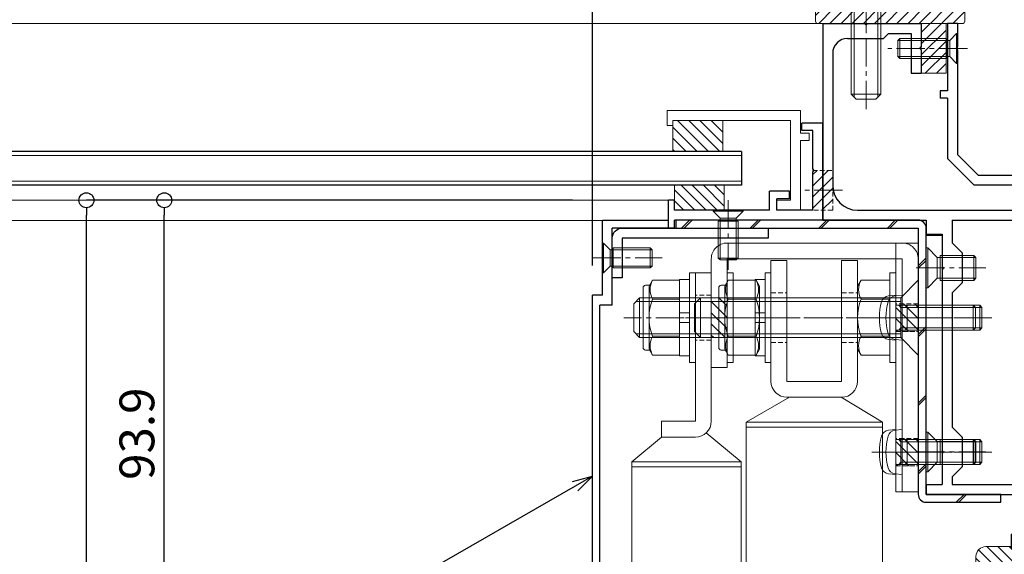
# Model space of a CAD drawing. Units: millimetres. Extents: x -12289 to 909215, y -2748 to 52629.
# Drawn here: x 7095 to 7293, y 6949 to 7056 of the extents above; entities that cross this region are included whole.
import ezdxf
from ezdxf import colors
from ezdxf.entities.mleader import LeaderData, LeaderLine
from ezdxf.math import Vec2, Vec3

# ---------------------------------------------------------------- set-up
doc = ezdxf.new("R2010")
doc.units = ezdxf.units.MM
doc.header["$LTSCALE"] = 0.3
doc.header["$PDMODE"] = 33
doc.header["$PDSIZE"] = 5
doc.linetypes.add('CENTER2', pattern=[28.575, 19.05, -3.175, 3.175, -3.175])
doc.linetypes.add('HIDDEN2', pattern=[4.7625, 3.175, -1.5875])
doc.layers.get('0').update_dxf_attribs({"lineweight": 9})
doc.layers.get('Defpoints').update_dxf_attribs({"lineweight": 9})
for name, color, linetype, lineweight in [('AL01', 150, 'Continuous', 25), ('St01', 20, 'Continuous', 25), ('St02', 30, 'Continuous', 9), ('ガラス01', 140, 'Continuous', 25), ('ガラス02', 141, 'Continuous', 9), ('テキスト @ 2', 50, 'Continuous', 9), ('ハッチング', 7, 'Continuous', 9), ('パーツ01', 150, 'Continuous', 20), ('パーツ02', 121, 'Continuous', 9), ('ビスボルト', 171, 'Continuous', 9), ('中心線', 210, 'CENTER2', 9), ('型材01', 3, 'Continuous', 25), ('型材02', 71, 'Continuous', 9), ('寸法', 10, 'Continuous', 9), ('寸法 @ 2', 10, 'Continuous', 9)]:
    doc.layers.add(name, color=color, linetype=linetype, lineweight=lineweight)
doc.styles.add('TGK-text', font='txt', dxfattribs={"height": 3.5})
doc.dimstyles.new('T-dim', dxfattribs={"dimtxt": 3.5, "dimasz": 1.5, "dimexe": 0, "dimexo": 3, "dimgap": 1, "dimtad": 1, "dimdec": 1, "dimdsep": 46, "dimtxsty": 'TGK-text', "dimblk": 'DOTBLANK', "dimcen": 0, "dimclrt": 2, "dimazin": 2, "dimtfac": 1, "dimtdec": 1, "dimtix": 1, "dimtmove": 2, "dimatfit": 3, "dimldrblk": 'OPEN30', "dimfxl": 1, "dimtolj": 1, "dimtzin": 0, "dimarcsym": 0})

# ---------------------------------------------------------------- blocks, each defined once
blk = doc.blocks.new('TK-1179')
at = {"layer": '型材01', "linetype": 'ByBlock'}
for p, q in [((-4.2, 18), (-4.2, 19.5)), ((0, 19.5), (-4.2, 19.5)), ((-2, 18), (-4.2, 18)), ((-2, 10.3), (-2, 18)), ((0, 0), (0, 19.5)), ((-1.7, 10), (-2, 10.3)), ((-1.7, 10), (-2, 9.7)), ((-2, 2), (-2, 9.7)), ((-31, -1.6), (-31, 4)), ((-29.8, 4), (-31, 4)), ((-29.8, 2), (-29.8, 4)), ((-10.7, 2), (-10.7, 5.8)), ((-6.7, 5.8), (-10.7, 5.8)), ((-9.2, 2), (-9.2, 4.3)), ((-6.7, 4.3), (-9.2, 4.3)), ((-6.7, 4.3), (-6.7, 5.8)), ((-10.7, 2), (-29.8, 2)), ((-2, 2), (-9.2, 2)), ((-29.8, -1.6), (-29.8, 0)), ((0, 0), (-29.8, 0)), ((-29.8, -1.6), (-31, -1.6))]:
    blk.add_line(p, q, dxfattribs=at)
blk = doc.blocks.new('TK-1186')
at = {"layer": '型材01', "linetype": 'ByBlock'}
for p, q in [((13.3, 15), (0, 15)), ((0, 0), (0, 15)), ((13.3, 13.5), (13.3, 15)), ((13.3, 13.5), (2, 13.5)), ((2, -2), (2, 13.5)), ((0, 0), (-2, 0)), ((-2, -72.75), (-2, 0)), ((2, -2), (-0.5, -2)), ((-0.5, -72.75), (-0.5, -2)), ((2, -73.25), (0, -73.25)), ((2, -74.75), (0, -74.75)), ((2, -74.75), (2, -73.25))]:
    blk.add_line(p, q, dxfattribs=at)
for radius in [2, 0.5]:
    blk.add_arc((0, -72.75), radius, 180, 270, dxfattribs=at)
blk = doc.blocks.new('TK-1182')
at = {"layer": '型材01', "linetype": 'ByBlock'}
for p, q in [((0, 0), (8.4, 0)), ((0, 0), (0, -39.5)), ((8.7, -0.3), (8.4, 0)), ((8.7, -0.3), (9, 0)), ((9, 0), (19.8, 0)), ((19.8, 0), (19.8, -4.7)), ((5, -3), (12.2, -3)), ((13.2, -2), (12.2, -3)), ((13.2, -2), (17.8, -2)), ((17.8, -2), (17.8, -10)), ((19.5, -5), (19.8, -4.7)), ((19.5, -5), (19.8, -5.3)), ((19.8, -5.3), (19.8, -10)), ((2, -6), (2, -32.5)), ((17.8, -10), (19.8, -10)), ((7, -37.5), (47.3, -37.5)), ((47.3, -37.5), (47.3, -39)), ((0, -39.5), (20.8, -39.5)), ((20.8, -39.5), (20.8, -42.3)), ((26, -39.5), (43.8, -39.5)), ((26, -39.5), (26, -44.09)), ((43.8, -39.5), (43.8, -92.6)), ((45.8, -39), (47.3, -39)), ((45.8, -39), (45.8, -88.6)), ((20.8, -42.3), (24, -42.3)), ((24, -42.3), (24, -48.8)), ((28, -46.09), (26, -44.09)), ((28, -46.09), (28, -52.09)), ((24.3, -49.1), (24, -48.8)), ((24.3, -49.1), (24, -49.4)), ((24, -49.4), (24, -85.8)), ((28, -52.09), (26, -54.09)), ((26, -54.09), (26, -81.09)), ((28, -83.09), (26, -81.09)), ((28, -83.09), (28, -89.09)), ((24.3, -86.1), (24, -85.8)), ((24.3, -86.1), (24, -86.4)), ((24, -86.4), (24, -92.6)), ((45.8, -88.6), (47.3, -88.6)), ((47.3, -88.6), (47.3, -90.1)), ((28, -89.09), (26, -91.09)), ((45.8, -90.1), (47.3, -90.1)), ((45.8, -90.1), (45.8, -105.1)), ((20.8, -92.6), (24, -92.6)), ((20.8, -92.6), (20.8, -94.6)), ((26, -91.09), (26, -92.6)), ((26, -92.6), (43.8, -92.6)), ((20.8, -94.6), (43.8, -94.6)), ((43.8, -94.6), (43.8, -98.3)), ((44.1, -98.6), (43.8, -98.3)), ((44.1, -98.6), (43.8, -98.9)), ((43.8, -98.9), (43.8, -102.6)), ((37.9, -102.6), (43.8, -102.6)), ((37.9, -102.6), (37.9, -105.1)), ((38.9, -104.6), (44.8, -104.6)), ((38.9, -104.6), (38.9, -105.1)), ((44.8, -104.6), (44.8, -105.1))]:
    blk.add_line(p, q, dxfattribs=at)
for centre, radius, start, end in [((5, -6), 3, 90, 180), ((7, -32.5), 5, 180, 270), ((38.4, -105.1), 0.5, 180, 270), ((38.4, -105.1), 0.5, 270, 0), ((45.3, -105.1), 0.5, 180, 270), ((45.3, -105.1), 0.5, 270, 0)]:
    blk.add_arc(centre, radius, start, end, dxfattribs=at)
blk = doc.blocks.new('TK-1183')
at = {"layer": '型材01', "linetype": 'ByBlock'}
for p, q in [((0, 0), (0, -13.5)), ((2, 0), (0, 0)), ((2, 0), (2, -4.7)), ((1.7, -5), (2, -4.7)), ((1.7, -5), (2, -5.3)), ((2, -5.3), (2, -26.3)), ((-1.5, -13.5), (-1.5, -15)), ((0, -13.5), (-1.5, -13.5)), ((0, -15), (-1.5, -15)), ((0, -15), (0, -27.13)), ((0, -27.13), (5.37, -32.5)), ((2, -26.3), (6.2, -30.5)), ((26.6, -30.5), (6.2, -30.5)), ((25.77, -32.5), (5.37, -32.5))]:
    blk.add_line(p, q, dxfattribs=at)
blk = doc.blocks.new('TKR-1201')
at = {"layer": 'ハッチング', "linetype": 'ByBlock'}
h = blk.add_hatch(dxfattribs=at)
h.set_pattern_fill('ANSI31', color=256, scale=0.5)
h.set_pattern_definition([(45, (10610.473, -3500.3722), (-1.12253202, 1.12253202), [])])
h.paths.add_polyline_path([(-7.5, 4.2, 0.414214), (-8.5, 3.2), (-8.5, 2.5), (-6, 2.8), (-6, 0), (-4, 0), (-4, -2.2), (-4.25, -2.2, 0.482461), (-4.74, -2.81), (-4, -6), (4, -6), (4.74, -2.81, 0.482461), (4.25, -2.2), (4, -2.2), (4, 0), (8, 0), (8, 2.2, 0.414214), (6, 4.2)])
h.paths.add_polyline_path([(1.5, -1), (1.5, -3.5, -0.414214), (0.5, -4.5), (-0.5, -4.5, -0.414214), (-1.5, -3.5), (-1.5, -1, -0.414214), (-0.5, 0), (0.5, 0, -0.414214)], flags=16)
at = {"layer": 'パーツ01', "linetype": 'ByBlock'}
for points in [[(6, 4.2), (-7.5, 4.2, 0.414214), (-8.5, 3.2), (-8.5, 2.5), (-6, 2.8), (-6, 0), (-4, 0), (-4, -2.2), (-4.25, -2.2, 0.482461), (-4.74, -2.81), (-4, -6), (4, -6), (4.74, -2.81, 0.482461), (4.25, -2.2), (4, -2.2), (4, 0), (8, 0), (8, 2.2, 0.414214)], [(-0.5, -4.5), (0.5, -4.5, 0.414214), (1.5, -3.5), (1.5, -1, 0.414214), (0.5, 0), (-0.5, 0, 0.414214), (-1.5, -1), (-1.5, -3.5, 0.414214)]]:
    blk.add_lwpolyline(points, format="xyb", close=True, dxfattribs=at)
blk = doc.blocks.new('*U33')
at = {"layer": 'ビスボルト', "linetype": 'ByBlock'}
for p, q in [((-12, 1.6212), (-11.6208, 2)), ((-2.2, 2), (-11.6208, 2)), ((-11.6208, 2), (-11.6208, -2)), ((-2.2, 2), (-2.2, -2)), ((-0.2, 3), (-1.5788, 1.6212)), ((-0.2, 3), (-0.2, -3)), ((0, 3), (-0.2, 3)), ((0, 3), (0, -3)), ((-1.5788, 1.6212), (-12, 1.6212)), ((-12, 1.6212), (-12, -1.6212)), ((-1.5788, 1.6212), (-1.5788, -1.6212)), ((-1.5788, -1.6212), (-1.5788, 1.6212)), ((-1.5788, -1.6212), (-12, -1.6212)), ((-12, -1.6212), (-11.6208, -2)), ((-0.2, -3), (-1.5788, -1.6212)), ((-2.2, -2), (-11.6208, -2)), ((0, -3), (-0.2, -3))]:
    blk.add_line(p, q, dxfattribs=at)
at = {"layer": '中心線'}
blk.add_line((2, 0), (-14, 0), dxfattribs=at)
blk = doc.blocks.new('TK-0009-YA')
at = {"layer": '型材02', "linetype": 'ByBlock'}
for p, q in [((-4.7, 15.5), (-4.7, 20)), ((-4.7, 20), (22.1, 20)), ((22.1, 20), (22.1, 17)), ((-2.7, 2), (-2.7, 18)), ((20.9, 18), (-2.7, 18)), ((20.9, 17), (20.9, 18)), ((22.1, 17), (20.9, 17)), ((-6.5, 14), (-6.5, 15.5)), ((-6.5, 15.5), (-4.7, 15.5)), ((-6.5, 14), (-4.7, 14)), ((-4.7, 0), (-4.7, 14)), ((-2.7, 2), (0, 2)), ((0, 0), (0, 2)), ((-4.7, 0), (0, 0))]:
    blk.add_line(p, q, dxfattribs=at)
blk = doc.blocks.new('*U145')
at = {"layer": 'ガラス01'}
for p, q in [((0, 6.8), (0, 0)), ((0, 6.8), (346.27, 6.8)), ((0, 0), (346.27, 0))]:
    blk.add_line(p, q, dxfattribs=at)
at = {"layer": 'ガラス02'}
for p, q in [((0, 6), (346.27, 6)), ((0, 0.8), (346.27, 0.8))]:
    blk.add_line(p, q, dxfattribs=at)
blk = doc.blocks.new('*U39')
at = {"layer": 'ビスボルト', "linetype": 'ByBlock'}
for p, q in [((-3, 0), (3, 0)), ((-3, 0), (-3, -0.2)), ((3, 0), (3, -0.2)), ((-3, -0.2), (3, -0.2)), ((-3, -0.2), (-1.6212, -1.5788)), ((-1.6212, -1.5788), (1.6212, -1.5788)), ((-1.6212, -1.5788), (-1.6212, -10)), ((1.6212, -1.5788), (-1.6212, -1.5788)), ((3, -0.2), (1.6212, -1.5788)), ((1.6212, -1.5788), (1.6212, -10)), ((-2, -2.2), (2, -2.2)), ((-2, -2.2), (-2, -9.6208)), ((2, -2.2), (2, -9.6208)), ((-2, -9.6208), (2, -9.6208)), ((-1.6212, -10), (-2, -9.6208)), ((1.6212, -10), (2, -9.6208)), ((-1.6212, -10), (1.6212, -10))]:
    blk.add_line(p, q, dxfattribs=at)
at = {"layer": '中心線'}
blk.add_line((0, 2), (0, -12), dxfattribs=at)
blk = doc.blocks.new('*U40')
at = {"layer": 'ビスボルト', "linetype": 'ByBlock'}
for p, q in [((0, -3), (0, 3)), ((0, 3), (0.2, 3)), ((0.2, -3), (0.2, 3)), ((0.2, 3), (1.5788, 1.6212)), ((2.2, -2), (2.2, 2)), ((2.2, 2), (9.6208, 2)), ((9.6208, -2), (9.6208, 2)), ((10, 1.6212), (9.6208, 2)), ((1.5788, -1.6212), (1.5788, 1.6212)), ((1.5788, 1.6212), (10, 1.6212)), ((1.5788, 1.6212), (1.5788, -1.6212)), ((10, -1.6212), (10, 1.6212)), ((0.2, -3), (1.5788, -1.6212)), ((1.5788, -1.6212), (10, -1.6212)), ((10, -1.6212), (9.6208, -2)), ((0, -3), (0.2, -3)), ((2.2, -2), (9.6208, -2))]:
    blk.add_line(p, q, dxfattribs=at)
at = {"layer": '中心線'}
blk.add_line((-2, 0), (12, 0), dxfattribs=at)
blk = doc.blocks.new('エプトシーラー15×30潰')
at = {"layer": 'ハッチング', "linetype": 'ByBlock'}
h = blk.add_hatch(dxfattribs=at)
h.set_pattern_fill('ANSI31', color=256, scale=0.5)
h.set_pattern_definition([(45, (10791.1726, -3350.5004), (-1.12253202, 1.12253202), [])])
h.paths.add_polyline_path([(-14.5, 3, 0.414214), (-15, 2.5), (-15, 0.5, 0.414214), (-14.5, 0), (14.5, 0, 0.414214), (15, 0.5), (15, 2.5, 0.414214), (14.5, 3)])
at = {"layer": 'パーツ01', "linetype": 'ByBlock'}
blk.add_lwpolyline([(-14.5, 0), (14.5, 0, 0.414214), (15, 0.5), (15, 2.5, 0.414214), (14.5, 3), (-14.5, 3, 0.414214), (-15, 2.5), (-15, 0.5, 0.414214)], format="xyb", close=True, dxfattribs=at)
blk = doc.blocks.new('*U164')
at = {"layer": 'ハッチング', "linetype": 'ByBlock', "transparency": 33554687}
h = blk.add_hatch(dxfattribs=at)
h.set_pattern_fill('ANSI31', color=256, scale=0.75)
h.set_pattern_definition([(45, (11766.911, -4997.1294), (-1.68379802, 1.68379802), [])])
h.paths.add_polyline_path([(-6.5, 7.5), (-6.5, 4.5), (6.5, 4.5), (6.5, 7.5)])
h = blk.add_hatch(dxfattribs=at)
h.set_pattern_fill('ANSI31', color=256, scale=0.75)
h.set_pattern_definition([(45, (11771.1369, -4991.8823), (-1.68379802, 1.68379802), [])])
h.paths.add_polyline_path([(-10, 3), (-10, 0), (10, 0), (10, 3)])
at = {"layer": 'パーツ02', "linetype": 'ByBlock'}
for points in [[(-6.5, 4.5), (6.5, 4.5), (6.5, 7.5), (-6.5, 7.5)], [(-10, 0), (10, 0), (10, 3), (-10, 3)]]:
    blk.add_lwpolyline(points, close=True, dxfattribs=at)
at = {"layer": 'ビスボルト', "linetype": 'ByBlock'}
for p, q in [((-5.77, 12.3), (-4.9, 12.8)), ((-5.77, 8.8), (-5.77, 12.3)), ((4.9, 12.8), (-4.9, 12.8)), ((-2.89, 8.8), (-2.89, 12.3)), ((2.89, 8.8), (2.89, 12.3)), ((5.77, 12.3), (4.9, 12.8)), ((5.77, 8.8), (5.77, 12.3)), ((-6.75, 8.2), (-5.77, 8.8)), ((6.75, 8.2), (-6.75, 8.2)), ((-6.75, 7.5), (-6.75, 8.2)), ((5.77, 8.8), (-5.77, 8.8)), ((-3, 8.8), (-3, -20.2)), ((-2.4, 8.8), (-2.4, -20.8)), ((2.4, 8.8), (2.4, -20.8)), ((3, 8.8), (3, -20.2)), ((5.77, 8.8), (6.75, 8.2)), ((6.75, 7.5), (6.75, 8.2)), ((6.75, 7.5), (-6.75, 7.5)), ((-3, -20.2), (-2, -21.2)), ((3, -20.2), (-3, -20.2)), ((2, -21.2), (-2, -21.2)), ((3, -20.2), (2, -21.2))]:
    blk.add_line(p, q, dxfattribs=at)
blk.add_lwpolyline([(-11, 4.5), (-11, 3), (11, 3), (11, 4.5)], close=True, dxfattribs=at)
for centre, radius, start, end in [((-4.33, 9.8), 2.89, 60, 120), ((0, 4.29), 8.51, 70.1809, 109.8191), ((4.33, 9.8), 2.89, 60, 120)]:
    blk.add_arc(centre, radius, start, end, dxfattribs=at)
at = {"layer": '中心線'}
blk.add_line((0, -23.2), (0, 14.8), dxfattribs=at)
blk = doc.blocks.new('*U106')
at = {"layer": 'ハッチング', "linetype": 'HIDDEN2', "transparency": 33554687}
h = blk.add_hatch(dxfattribs=at)
h.set_pattern_fill('ANSI31', color=256, scale=0.5, angle=90)
h.paths.add_polyline_path([(0, -2.75), (0, 2.75), (-3.2, 2.75), (-3.2, -2.75)])
at = {"linetype": 'ByBlock'}
blk.add_lwpolyline([(0, -2.75), (0, 2.75), (-3.2, 2.75), (-3.2, -2.75)], close=True, dxfattribs=at)
at = {"layer": '中心線'}
blk.add_line((-5.2, 0), (2, 0), dxfattribs=at)
blk = doc.blocks.new('*U43')
at = {"layer": 'ハッチング', "linetype": 'HIDDEN2', "transparency": 33554687}
h = blk.add_hatch(dxfattribs=at)
h.set_pattern_fill('ANSI31', color=256, scale=0.5, angle=90)
h.paths.add_polyline_path([(0, -4), (0, 4), (-3.2, 4), (-3.2, -4)])
at = {"linetype": 'ByBlock'}
blk.add_lwpolyline([(0, -4), (0, 4), (-3.2, 4), (-3.2, -4)], close=True, dxfattribs=at)
at = {"layer": '中心線'}
blk.add_line((-5.2, 0), (2, 0), dxfattribs=at)
blk = doc.blocks.new('*U54')
at = {"layer": 'ビスボルト', "linetype": 'ByBlock', "ltscale": 0.3}
blk.add_line((0, 7.51), (0, -7.51), dxfattribs=at)
at = {"layer": 'ビスボルト', "linetype": 'ByBlock'}
for p, q in [((0, 7.51), (4.6, 7.51)), ((4.6, 7.51), (5.3, 6.3)), ((5.3, -6.3), (5.3, 6.3)), ((-18.8, 4), (-20, 2.8)), ((-18.8, -4), (-18.8, 4)), ((0, 4), (-18.8, 4)), ((-20, -2.8), (-20, 2.8)), ((0, 3.25), (-19.55, 3.25)), ((0, 3.75), (4.6, 3.75)), ((-18.8, -4), (-20, -2.8)), ((0, -3.25), (-19.55, -3.25)), ((0, -3.75), (4.6, -3.75)), ((0, -4), (-18.8, -4)), ((0, -7.51), (4.6, -7.51)), ((4.6, -7.51), (5.3, -6.3))]:
    blk.add_line(p, q, dxfattribs=at)
for centre, radius, start, end in [((1.35, 5.63), 3.75, 330, 30), ((-5.16, 0), 10.46, 338.9856, 21.0144), ((1.35, -5.63), 3.75, 330, 30)]:
    blk.add_arc(centre, radius, start, end, dxfattribs=at)
at = {"layer": '中心線', "linetype": 'CENTER2'}
blk.add_line((7.3, 0), (-22, 0), dxfattribs=at)
blk = doc.blocks.new('M8W')
at = {"layer": 'ビスボルト', "linetype": 'ByBlock'}
for p, q in [((0, -9), (0, 9)), ((0, 9), (1.2, 9)), ((1.2, -9), (1.2, 9)), ((0, -9), (1.2, -9))]:
    blk.add_line(p, q, dxfattribs=at)
blk = doc.blocks.new('*U62')
at = {"layer": '中心線', "color": 0, "linetype": 'CENTER2', "transparency": 16777216}
blk.add_line((0, 3.6), (0, -3.6), dxfattribs=at)
blk = doc.blocks.new('*U63')
at = {"layer": '中心線', "color": 0, "linetype": 'CENTER2', "transparency": 16777216}
blk.add_line((0, 3.6), (0, -3.6), dxfattribs=at)
blk = doc.blocks.new('*U61')
at = {"layer": 'パーツ02', "linetype": 'ByBlock'}
for p, q in [((23.15, 8.98), (29, 16)), ((90, 16), (29, 16)), ((29, 16), (29, -6)), ((30, 16), (30, -6)), ((90, -6), (90, 16)), ((107, 16), (92, 16)), ((92, -6), (92, 16)), ((107, -6), (107, 16)), ((115, 16), (109, 16)), ((109, -6), (109, 16)), ((115, -6), (115, 16)), ((92, 15), (90, 15)), ((109, 15), (107, 15)), ((117, 15), (115, 15)), ((117, -5), (117, 15)), ((20.8, 10), (-9, 10)), ((-9, 10), (-9, 6.8)), ((126, 11.25), (117, 11.25)), ((126, 11.25), (126, -1.25)), ((129.2, 10), (159, 10)), ((159, 10), (159, 6.8)), ((20.8, 6.8), (-9, 6.8)), ((20.8, 6.8), (20.8, 0)), ((24, 6.8), (24, 0)), ((129.2, 6.8), (159, 6.8)), ((129.2, 6.8), (129.2, 0)), ((24, 0), (20.8, 0)), ((24, 0), (29, -6)), ((126, 0), (129.2, 0)), ((126, -1.25), (117, -1.25)), ((92, -5), (90, -5)), ((109, -5), (107, -5)), ((117, -5), (115, -5)), ((90, -6), (29, -6)), ((107, -6), (92, -6)), ((115, -6), (109, -6))]:
    blk.add_line(p, q, dxfattribs=at)
at = {"layer": 'パーツ02', "linetype": 'HIDDEN2'}
for p, q in [((-4.5, 10), (-4.5, 6.8)), ((4.5, 10), (4.5, 6.8)), ((145.5, 10), (145.5, 6.8)), ((154.5, 10), (154.5, 6.8))]:
    blk.add_line(p, q, dxfattribs=at)
at = {"layer": 'パーツ02', "linetype": 'ByBlock'}
for centre, start, end in [((20.8, 6.8), 0, 90), ((129.2, 6.8), 90, 180)]:
    blk.add_arc(centre, 3.2, start, end, dxfattribs=at)
at = {"layer": '中心線', "linetype": 'CENTER2'}
for name, p in [('*U62', (0, 8.4)), ('*U63', (150, 8.4))]:
    blk.add_blockref(name, p, dxfattribs=at)
blk = doc.blocks.new('M8SW')
at = {"layer": 'ビスボルト', "linetype": 'ByBlock'}
for p, q in [((0, 1), (0, 7.7)), ((0, 7.7), (2, 7.7)), ((2, 7.7), (2, 1)), ((2, 1), (0, 1)), ((0, 1), (0, -1)), ((2, 1), (2, -1)), ((0, -1), (0, -7.7)), ((2, -1), (0, -1)), ((2, -7.7), (2, -1)), ((0, -7.7), (2, -7.7))]:
    blk.add_line(p, q, dxfattribs=at)
blk = doc.blocks.new('M8UN')
at = {"layer": 'ビスボルト', "linetype": 'ByBlock', "ltscale": 0.3}
blk.add_line((0, -7.51), (0, 7.51), dxfattribs=at)
at = {"layer": 'ビスボルト', "linetype": 'ByBlock'}
for p, q in [((0, 7.51), (5.4, 7.51)), ((5.4, 7.51), (6.1, 6.3)), ((5.98, 6.5), (6.8, 6.5)), ((6.1, 6.3), (6.1, -6.3)), ((7.3, 6), (7.3, -6)), ((0, 3.75), (5.4, 3.75)), ((0, -3.75), (5.4, -3.75)), ((0, -7.51), (5.4, -7.51)), ((5.4, -7.51), (6.1, -6.3)), ((5.98, -6.5), (6.8, -6.5))]:
    blk.add_line(p, q, dxfattribs=at)
for centre, radius, start, end in [((2.15, 5.63), 3.75, 330, 30), ((6.8, 6), 0.5, 0, 90), ((-4.36, 0), 10.46, 338.9856, 21.0144), ((2.15, -5.63), 3.75, 330, 30), ((6.8, -6), 0.5, 270, 0)]:
    blk.add_arc(centre, radius, start, end, dxfattribs=at)
blk = doc.blocks.new('*U59')
at = {"layer": 'ビスボルト', "linetype": 'ByBlock'}
for p, q in [((0, 4.5), (-1.4616, 4.372)), ((0, -4.5), (0, 4.5)), ((0, 2.5), (15.5668, 2.5)), ((1, 2.0672), (0.5672, 2.5)), ((1, -2.5), (1, 2.5)), ((1, 2.0672), (16, 2.0672)), ((15.5668, -2.5), (15.5668, 2.5)), ((16, 2.0672), (15.5668, 2.5)), ((16, -2.0672), (16, 2.0672)), ((0, -2.5), (15.5668, -2.5)), ((1, -2.0672), (0.5672, -2.5)), ((1, -2.0672), (16, -2.0672)), ((16, -2.0672), (15.5668, -2.5)), ((0, -4.5), (-1.4616, -4.372))]:
    blk.add_line(p, q, dxfattribs=at)
for centre, radius, start, end in [((-1.322, 2.7784), 1.6, 95, 164.506), ((8.7, 0), 12, 164.506, 195.494), ((-1.322, -2.7784), 1.6, 195.494, 265)]:
    blk.add_arc(centre, radius, start, end, dxfattribs=at)
at = {"layer": '中心線'}
blk.add_line((18, 0), (-5.3, 0), dxfattribs=at)
blk = doc.blocks.new('A$Cc57e5474')
at = {"layer": 'St02'}
blk.add_lwpolyline([(-7.05, 51.37), (-7.05, 73.17, -0.414214), (-3.85, 76.37), (31.35, 76.37, -0.414214), (34.55, 73.17), (34.55, 26.37), (31.35, 26.37), (31.35, 73.17), (-3.85, 73.17), (-3.85, 51.37)], format="xyb", close=True, dxfattribs=at)
at = {"linetype": 'HIDDEN2'}
for name, p in [('*U43', (-3.85, 61.37)), ('*U106', (34.55, 61.37)), ('*U106', (34.55, 34.37))]:
    blk.add_blockref(name, p, dxfattribs=at)
at = {"layer": 'パーツ02', "rotation": 270}
blk.add_blockref('*U61', (-17.05, 61.37), dxfattribs=at)
at = {"layer": 'ビスボルト', "xscale": -1}
for name, p in [('M8W', (-10.25, 61.37)), ('M8UN', (-13.45, 61.37)), ('M8SW', (-11.45, 61.37))]:
    blk.add_blockref(name, p, dxfattribs=at)
at = {"layer": 'ビスボルト'}
for name, p in [('M8W', (-3.85, 61.37)), ('*U54', (-2.65, 61.37)), ('*U59', (31.35, 61.37)), ('*U59', (31.35, 34.37))]:
    blk.add_blockref(name, p, dxfattribs=at)
blk = doc.blocks.new('*U105')
at = {"layer": 'ハッチング', "linetype": 'HIDDEN2', "transparency": 33554687}
h = blk.add_hatch(dxfattribs=at)
h.set_pattern_fill('ANSI31', color=256, scale=0.5, angle=90)
h.paths.add_polyline_path([(0, -2.75), (0, 2.75), (-4.5, 2.75), (-4.5, -2.75)])
at = {"linetype": 'ByBlock'}
blk.add_lwpolyline([(0, -2.75), (0, 2.75), (-4.5, 2.75), (-4.5, -2.75)], close=True, dxfattribs=at)
at = {"layer": '中心線'}
blk.add_line((-6.5, 0), (2, 0), dxfattribs=at)
blk = doc.blocks.new('*U50')
at = {"layer": 'ビスボルト'}
for p, q in [((-3.50555, 4), (0, 7.50555)), ((-3.50555, -4), (-3.50555, 4)), ((0, -7.50555), (-3.50555, -4))]:
    blk.add_line(p, q, dxfattribs=at)
at = {"layer": 'ビスボルト', "linetype": 'ByBlock', "ltscale": 0.3}
blk.add_line((0, 7.50555), (0, -7.50555), dxfattribs=at)
at = {"layer": 'ビスボルト', "linetype": 'ByBlock'}
for p, q in [((-43.8, 4), (-45, 2.8)), ((-43.8, -4), (-43.8, 4)), ((-3.50555, 4), (-43.8, 4)), ((-45, -2.8), (-45, 2.8)), ((-3.50555, 3.25), (-44.55, 3.25)), ((-43.8, -4), (-45, -2.8)), ((-3.50555, -3.25), (-44.55, -3.25)), ((-3.50555, -4), (-43.8, -4))]:
    blk.add_line(p, q, dxfattribs=at)
at = {"layer": '中心線', "linetype": 'CENTER2'}
blk.add_line((2, 0), (-47, 0), dxfattribs=at)
blk = doc.blocks.new('*U66')
at = {"layer": '中心線', "color": 0, "transparency": 16777216}
blk.add_line((0, -17.8), (0, 3.6), dxfattribs=at)
blk = doc.blocks.new('*U67')
at = {"layer": '中心線', "color": 0, "transparency": 16777216}
blk.add_line((0, -17.8), (0, 3.6), dxfattribs=at)
blk = doc.blocks.new('*U65')
at = {"layer": 'パーツ02', "linetype": 'ByBlock'}
for p, q in [((16, 14.09), (21, 22.4)), ((90.12, 22.4), (21, 22.4)), ((21, 22.4), (21, -5)), ((22, 22.4), (22, -5)), ((90.12, -5), (90.12, 22.4)), ((107.12, 22.4), (92.12, 22.4)), ((92.12, -5), (92.12, 22.4)), ((107.12, -5), (107.12, 22.4)), ((115.12, 22.4), (109.12, 22.4)), ((109.12, -5), (109.12, 22.4)), ((115.12, -5), (115.12, 22.4)), ((92.12, 21.4), (90.12, 21.4)), ((109.12, 21.4), (107.12, 21.4)), ((117.12, 21.4), (115.12, 21.4)), ((117.12, -4), (117.12, 21.4)), ((-11.5, 14.2), (-11.5, 17.4)), ((12.8, 17.4), (-11.5, 17.4)), ((137.2, 17.4), (161.5, 17.4)), ((161.5, 14.2), (161.5, 17.4)), ((12.8, 14.2), (-11.5, 14.2)), ((12.8, 14.2), (12.8, 3.2)), ((16, 14.2), (16, 3.2)), ((134, 14.95), (117.12, 14.95)), ((129, 14.95), (129, 2.45)), ((134, 14.2), (134, 3.2)), ((137.2, 14.2), (137.2, 3.2)), ((137.2, 14.2), (161.5, 14.2)), ((-11.5, 0), (-11.5, 3.2)), ((12.8, 3.2), (-11.5, 3.2)), ((16, 3.7), (21, -5)), ((134, 2.45), (117.12, 2.45)), ((137.2, 3.2), (161.5, 3.2)), ((161.5, 0), (161.5, 3.2)), ((12.8, 0), (-11.5, 0)), ((137.2, 0), (161.5, 0)), ((90.12, -5), (21, -5)), ((92.12, -4), (90.12, -4)), ((107.12, -5), (92.12, -5)), ((109.12, -4), (107.12, -4)), ((115.12, -5), (109.12, -5)), ((117.12, -4), (115.12, -4))]:
    blk.add_line(p, q, dxfattribs=at)
at = {"layer": 'パーツ02', "linetype": 'HIDDEN2'}
for p, q in [((-5, 14.2), (-5, 17.4)), ((5, 14.2), (5, 17.4)), ((145, 14.2), (145, 17.4)), ((155, 14.2), (155, 17.4)), ((-5, 0), (-5, 3.2)), ((5, 0), (5, 3.2)), ((145, 0), (145, 3.2)), ((155, 0), (155, 3.2))]:
    blk.add_line(p, q, dxfattribs=at)
at = {"layer": 'パーツ02', "linetype": 'ByBlock'}
for centre, start, end in [((12.8, 14.2), 0, 90), ((137.2, 14.2), 90, 180), ((12.8, 3.2), 270, 0), ((137.2, 3.2), 180, 270)]:
    blk.add_arc(centre, 3.2, start, end, dxfattribs=at)
at = {"layer": '中心線'}
for name, p in [('*U66', (0, 15.8)), ('*U67', (150, 15.8))]:
    blk.add_blockref(name, p, dxfattribs=at)
blk = doc.blocks.new('M8N')
at = {"layer": 'ビスボルト', "linetype": 'ByBlock', "ltscale": 0.3}
blk.add_line((0, -7.51), (0, 7.51), dxfattribs=at)
at = {"layer": 'ビスボルト', "linetype": 'ByBlock'}
for p, q in [((0, 7.51), (5.8, 7.51)), ((5.8, 7.51), (6.5, 6.3)), ((6.5, 6.3), (6.5, -6.3)), ((0, 3.75), (5.8, 3.75)), ((0, -3.75), (5.8, -3.75)), ((0, -7.51), (5.8, -7.51)), ((5.8, -7.51), (6.5, -6.3))]:
    blk.add_line(p, q, dxfattribs=at)
for centre, radius, start, end in [((2.55, 5.63), 3.75, 330, 30), ((-3.96, 0), 10.46, 338.9856, 21.0144), ((2.55, -5.63), 3.75, 330, 30)]:
    blk.add_arc(centre, radius, start, end, dxfattribs=at)
blk = doc.blocks.new('A$C5fc070a9')
at = {"layer": 'St02', "linetype": 'ByBlock'}
blk.add_lwpolyline([(12, 16.52), (16.5, 16.52), (16.5, 66.52), (12, 66.52)], close=True, dxfattribs=at)
at = {"linetype": 'HIDDEN2'}
for p in [(16.5, 51.52), (16.5, 24.52)]:
    blk.add_blockref('*U105', p, dxfattribs=at)
at = {"layer": 'パーツ02', "rotation": 270}
blk.add_blockref('*U65', (-13.1, 51.52), dxfattribs=at)
at = {"layer": 'ビスボルト', "xscale": -1}
for name, p in [('M8W', (-13.1, 51.52)), ('M8UN', (-16.3, 51.52)), ('M8SW', (-14.3, 51.52)), ('M8N', (10.8, 51.52))]:
    blk.add_blockref(name, p, dxfattribs=at)
at = {"layer": 'ビスボルト', "rotation": 180}
blk.add_blockref('M8W', (12, 51.52), dxfattribs=at)
at = {"layer": 'ビスボルト'}
for name, p in [('*U50', (16.5, 51.52)), ('*U59', (12, 51.52)), ('*U59', (12, 24.52))]:
    blk.add_blockref(name, p, dxfattribs=at)
blk = doc.blocks.new('*U107')
at = {"layer": 'ハッチング', "linetype": 'HIDDEN2', "transparency": 33554687}
h = blk.add_hatch(dxfattribs=at)
h.set_pattern_fill('ANSI31', color=256, scale=0.5, angle=90)
h.paths.add_polyline_path([(0, -4), (0, 4), (-4, 4), (-4, -4)])
at = {"linetype": 'ByBlock'}
blk.add_lwpolyline([(0, -4), (0, 4), (-4, 4), (-4, -4)], close=True, dxfattribs=at)
at = {"layer": '中心線'}
blk.add_line((-6, 0), (2, 0), dxfattribs=at)
blk = doc.blocks.new('*U135')
at = {"layer": 'ビスボルト', "linetype": 'ByBlock'}
for p, q in [((0, 4), (0, -4)), ((0, 4), (0.3, 4)), ((0.3, 4), (0.3, -4)), ((0.3, 4), (2.2328, 2.0672)), ((2.2328, 2.0672), (10, 2.0672)), ((2.2328, 2.0672), (2.2328, -2.0672)), ((2.7996, 2.5), (2.7996, -2.5)), ((2.7996, 2.5), (9.5668, 2.5)), ((9.5668, -2.5), (9.5668, 2.5)), ((10, 2.0672), (9.5668, 2.5)), ((10, 2.0672), (10, -2.0672)), ((0.3, -4), (2.2328, -2.0672)), ((2.2328, -2.0672), (10, -2.0672)), ((2.7996, -2.5), (9.5668, -2.5)), ((10, -2.0672), (9.5668, -2.5)), ((0, -4), (0.3, -4))]:
    blk.add_line(p, q, dxfattribs=at)
at = {"layer": '中心線'}
blk.add_line((-2, 0), (12, 0), dxfattribs=at)
blk = doc.blocks.new('TKR-1107')
at = {"layer": 'ハッチング', "linetype": 'ByBlock'}
h = blk.add_hatch(dxfattribs=at)
h.set_pattern_fill('ANSI31', color=256, scale=0.5)
h.set_pattern_definition([(45, (10556.0263, -3530.173), (-1.12253202, 1.12253202), [])])
h.paths.add_polyline_path([(-10, 5), (-10, 0), (0, 0), (0, 5)])
at = {"layer": 'パーツ01', "linetype": 'ByBlock'}
blk.add_lwpolyline([(-10, 0), (0, 0), (0, 5), (-10, 5)], close=True, dxfattribs=at)
blk = doc.blocks.new('断熱材平5mm')
at = {"layer": 'ハッチング', "transparency": 33554687}
h = blk.add_hatch(dxfattribs=at)
h.set_pattern_fill('ANSI31', color=256, scale=0.5)
h.paths.add_polyline_path([(-5, 0), (5, 0), (5, 5), (-5, 5)])
at = {"layer": 'パーツ02', "linetype": 'ByBlock'}
blk.add_lwpolyline([(-5, 0), (5, 0), (5, 5), (-5, 5)], close=True, dxfattribs=at)
blk = doc.blocks.new('_DotBlank')
at = {"color": 0, "linetype": 'ByBlock', "lineweight": -2}
blk.add_line((-0.5, 0), (-1, 0), dxfattribs=at)
blk.add_circle((0, 0), 0.5, dxfattribs=at)
blk = doc.blocks.new('*D519')
at = {"layer": 'Defpoints', "color": 0, "transparency": 16777216}
for p in [(7340, 7425.17), (7245, 7238.63), (7340, 6836.66)]:
    blk.add_point(p, dxfattribs=at)
at = {"layer": '寸法', "color": 0, "lineweight": -2, "transparency": 16777216}
for p, q in [((7245, 7244.63), (7245, 7425.17)), ((7248, 7425.17), (7337, 7425.17)), ((7340, 6842.66), (7340, 7425.17))]:
    blk.add_line(p, q, dxfattribs=at)
at = {"layer": '寸法', "color": 0, "lineweight": -2, "transparency": 16777216, "xscale": 3, "yscale": 3, "zscale": 3, "rotation": 180}
blk.add_blockref('_DotBlank', (7245, 7425.17), dxfattribs=at)
at = {"layer": '寸法', "color": 0, "lineweight": -2, "transparency": 16777216, "xscale": 3, "yscale": 3, "zscale": 3}
blk.add_blockref('_DotBlank', (7340, 7425.17), dxfattribs=at)
at = {"layer": '寸法', "color": 2, "transparency": 16777216, "insert": (7292.5, 7430.67), "char_height": 7, "attachment_point": 5, "style": 'TGK-text'}
blk.add_mtext('\\A1;95', dxfattribs=at)
blk = doc.blocks.new('_Open30')
at = {"color": 0, "linetype": 'ByBlock', "lineweight": -2}
for p, q in [((-1, 0.268), (0, 0)), ((0, 0), (-1, -0.268)), ((0, 0), (-1, 0))]:
    blk.add_line(p, q, dxfattribs=at)
blk = doc.blocks.new('*D521')
at = {"layer": 'Defpoints', "color": 0, "transparency": 16777216}
for p in [(7340, 7446.26), (6250, 6836.66), (7340, 6836.66)]:
    blk.add_point(p, dxfattribs=at)
at = {"layer": '寸法', "color": 0, "lineweight": -2, "transparency": 16777216}
for p, q in [((6250, 6842.66), (6250, 7446.26)), ((6253, 7446.26), (7337, 7446.26)), ((7340, 6842.66), (7340, 7446.26))]:
    blk.add_line(p, q, dxfattribs=at)
at = {"layer": '寸法', "color": 0, "lineweight": -2, "transparency": 16777216, "xscale": 3, "yscale": 3, "zscale": 3, "rotation": 180}
blk.add_blockref('_DotBlank', (6250, 7446.26), dxfattribs=at)
at = {"layer": '寸法', "color": 0, "lineweight": -2, "transparency": 16777216, "xscale": 3, "yscale": 3, "zscale": 3}
blk.add_blockref('_DotBlank', (7340, 7446.26), dxfattribs=at)
at = {"layer": '寸法', "color": 2, "transparency": 16777216, "insert": (6795, 7452.38), "char_height": 7, "attachment_point": 5, "style": 'TGK-text'}
blk.add_mtext('\\A1;本体外形寸法', dxfattribs=at)
blk = doc.blocks.new('*D523')
at = {"layer": 'Defpoints', "color": 0, "transparency": 16777216}
for p in [(7210, 7402.74), (6380, 7001.06), (7210, 7001.06)]:
    blk.add_point(p, dxfattribs=at)
at = {"layer": '寸法', "color": 0, "lineweight": -2, "transparency": 16777216}
for p, q in [((6380, 7007.06), (6380, 7402.74)), ((6383, 7402.74), (7207, 7402.74)), ((7210, 7007.06), (7210, 7402.74))]:
    blk.add_line(p, q, dxfattribs=at)
at = {"layer": '寸法', "color": 0, "lineweight": -2, "transparency": 16777216, "xscale": 3, "yscale": 3, "zscale": 3, "rotation": 180}
blk.add_blockref('_DotBlank', (6380, 7402.74), dxfattribs=at)
at = {"layer": '寸法', "color": 0, "lineweight": -2, "transparency": 16777216, "xscale": 3, "yscale": 3, "zscale": 3}
blk.add_blockref('_DotBlank', (7210, 7402.74), dxfattribs=at)
at = {"layer": '寸法', "color": 2, "transparency": 16777216, "insert": (6795, 7408.86), "char_height": 7, "attachment_point": 5, "style": 'TGK-text'}
blk.add_mtext('\\A1;有効開口寸法', dxfattribs=at)
blk = doc.blocks.new('*D524')
at = {"layer": 'Defpoints', "color": 0, "transparency": 16777216}
for p in [(7245, 7402.74), (7245, 7238.63), (7210, 7001.06)]:
    blk.add_point(p, dxfattribs=at)
at = {"layer": '寸法', "color": 0, "lineweight": -2, "transparency": 16777216}
for p, q in [((7210, 7007.06), (7210, 7402.74)), ((7213, 7402.74), (7242, 7402.74)), ((7245, 7244.63), (7245, 7402.74))]:
    blk.add_line(p, q, dxfattribs=at)
at = {"layer": '寸法', "color": 0, "lineweight": -2, "transparency": 16777216, "xscale": 3, "yscale": 3, "zscale": 3, "rotation": 180}
blk.add_blockref('_DotBlank', (7210, 7402.74), dxfattribs=at)
at = {"layer": '寸法', "color": 0, "lineweight": -2, "transparency": 16777216, "xscale": 3, "yscale": 3, "zscale": 3}
blk.add_blockref('_DotBlank', (7245, 7402.74), dxfattribs=at)
at = {"layer": '寸法', "color": 2, "transparency": 16777216, "insert": (7227.5, 7408.24), "char_height": 7, "attachment_point": 5, "style": 'TGK-text'}
blk.add_mtext('\\A1;35', dxfattribs=at)
blk = doc.blocks.new('*D425')
at = {"layer": 'Defpoints', "color": 0, "transparency": 16777216}
for p in [(7291.61, 7061.66), (7538.39, 7061.66), (7422.5, 6760.96)]:
    blk.add_point(p, dxfattribs=at)
at = {"layer": '寸法', "color": 0, "lineweight": -2, "transparency": 16777216}
for p, q in [((7297.61, 7061.66), (7538.39, 7061.66)), ((7538.39, 6763.96), (7538.39, 7058.66)), ((7428.5, 6760.96), (7538.39, 6760.96))]:
    blk.add_line(p, q, dxfattribs=at)
at = {"layer": '寸法', "color": 0, "lineweight": -2, "transparency": 16777216, "xscale": 3, "yscale": 3, "zscale": 3}
for p, rotation in [((7538.39, 7061.66), 90), ((7538.39, 6760.96), 270)]:
    blk.add_blockref('_DotBlank', p, dxfattribs=dict(at, rotation=rotation))
at = {"layer": '寸法', "color": 2, "transparency": 16777216, "insert": (7532.89, 6911.31), "char_height": 7, "attachment_point": 5, "rotation": 90, "style": 'TGK-text'}
blk.add_mtext('\\A1;300.7', dxfattribs=at)
blk = doc.blocks.new('*U151')
at = {"layer": '中心線', "color": 0, "linetype": 'CENTER2', "transparency": 16777216}
blk.add_line((0, -5.5), (0, 5.5), dxfattribs=at)
blk = doc.blocks.new('*U149')
at = {"layer": '中心線', "linetype": 'CENTER2'}
blk.add_blockref('*U151', (42, 28.5), dxfattribs=at)
blk = doc.blocks.new('*D509')
at = {"layer": 'Defpoints', "color": 0, "transparency": 16777216}
for p in [(7123.94, 7020.16), (7212, 7020.16), (7214, 6926.31)]:
    blk.add_point(p, dxfattribs=at)
at = {"layer": '寸法', "color": 0, "lineweight": -2, "transparency": 16777216}
for p, q in [((7206, 7020.16), (7123.94, 7020.16)), ((7123.94, 6929.31), (7123.94, 7017.16)), ((7208, 6926.31), (7123.94, 6926.31))]:
    blk.add_line(p, q, dxfattribs=at)
at = {"layer": '寸法', "color": 0, "lineweight": -2, "transparency": 16777216, "xscale": 3, "yscale": 3, "zscale": 3}
for p, rotation in [((7123.94, 7020.16), 90), ((7123.94, 6926.31), 270)]:
    blk.add_blockref('_DotBlank', p, dxfattribs=dict(at, rotation=rotation))
at = {"layer": '寸法', "color": 2, "transparency": 16777216, "insert": (7118.44, 6973.24), "char_height": 7, "attachment_point": 5, "rotation": 90, "style": 'TGK-text'}
blk.add_mtext('\\A1;93.9', dxfattribs=at)
blk = doc.blocks.new('*D510')
at = {"layer": 'Defpoints', "color": 0, "transparency": 16777216}
for p in [(7108.3, 7020.16), (7212, 7020.16), (7210, 6829.56)]:
    blk.add_point(p, dxfattribs=at)
at = {"layer": '寸法', "color": 0, "lineweight": -2, "transparency": 16777216}
for p, q in [((7206, 7020.16), (7108.3, 7020.16)), ((7108.3, 6832.56), (7108.3, 7017.16)), ((7204, 6829.56), (7108.3, 6829.56))]:
    blk.add_line(p, q, dxfattribs=at)
at = {"layer": '寸法', "color": 0, "lineweight": -2, "transparency": 16777216, "xscale": 3, "yscale": 3, "zscale": 3}
for p, rotation in [((7108.3, 7020.16), 90), ((7108.3, 6829.56), 270)]:
    blk.add_blockref('_DotBlank', p, dxfattribs=dict(at, rotation=rotation))
at = {"layer": '寸法', "color": 2, "transparency": 16777216, "insert": (7102.8, 6924.86), "char_height": 7, "attachment_point": 5, "rotation": 90, "style": 'TGK-text'}
blk.add_mtext('\\A1;190.6', dxfattribs=at)
blk = doc.blocks.new('*U1189')
at = {"layer": 'ハッチング', "linetype": 'ByBlock', "transparency": 33554687}
h = blk.add_hatch(dxfattribs=at)
h.set_pattern_fill('ANSI31', color=256, scale=0.5)
h.set_pattern_definition([(45, (10755.1432, -3426.5208), (-1.12253202, 1.12253202), [])])
h.paths.add_polyline_path([(6.2, 10), (0, 10), (0, 0), (6.2, 0)])
at = {"layer": 'パーツ02', "linetype": 'ByBlock'}
blk.add_lwpolyline([(0, 0), (6.2, 0), (6.2, 10), (0, 10)], close=True, dxfattribs=at)

msp = doc.modelspace()

# ---------------------------------------------------------------- hatches: boundary and pattern name
at = {"layer": 'ハッチング', "transparency": 33554687}
h = msp.add_hatch(dxfattribs=at)
h.set_pattern_fill('JIS_LC_8', color=256, scale=1.25)
h.set_pattern_definition([(45, (6624.443, 6452.444), (-6.89429, 6.89429), []), (45, (6624.943, 6452.444), (-6.89429, 6.89429), [])])
edge = h.paths.add_edge_path()
edge.add_line((7292.1, 6961.06), (7277.1, 6961.06))
edge.add_line((7277.1, 6961.06), (7277.1, 7014.56))
edge.add_arc((7275.5, 7014.56), 1.6, 0, 90)
edge.add_line((7275.5, 7016.16), (7226.8, 7016.16))
edge.add_line((7226.8, 7016.16), (7226.8, 7014.56))
edge.add_line((7226.8, 7014.56), (7275.5, 7014.56))
edge.add_line((7275.5, 7014.56), (7275.5, 6961.06))
edge.add_arc((7277.1, 6961.06), 1.6, 180, 270)
edge.add_line((7277.1, 6959.46), (7292.1, 6959.46))
edge.add_line((7292.1, 6959.46), (7292.1, 6961.06))

# ---------------------------------------------------------------- linework, layer by layer
at = {"layer": 'AL01'}
msp.add_lwpolyline([(7245.3, 7012.56), (7216, 7012.56), (7216, 7004.56), (7214, 7004.56), (7214, 7012.56, -0.414214), (7216, 7014.56), (7245.3, 7014.56)], format="xyb", close=True, dxfattribs=at)
at = {"layer": 'St01'}
msp.add_lwpolyline([(7292.1, 6961.06), (7277.1, 6961.06), (7277.1, 7014.56, 0.414214), (7275.5, 7016.16), (7226.8, 7016.16), (7226.8, 7014.56), (7275.5, 7014.56), (7275.5, 6961.06, 0.414214), (7277.1, 6959.46), (7292.1, 6959.46)], format="xyb", close=True, dxfattribs=at)
at = {"layer": 'St02'}
msp.add_lwpolyline([(7280.3, 7013.06), (7277.1, 7013.06), (7277.1, 6963.06), (7280.3, 6963.06)], close=True, dxfattribs=at)
at = {"layer": '型材02'}
for p, q in [((6893.73, 7055.66), (7256.3, 7055.66)), ((6893.73, 7020.16), (7225.3, 7020.16)), ((6893.73, 7016.06), (7212, 7016.06))]:
    msp.add_line(p, q, dxfattribs=at)

# ---------------------------------------------------------------- block references
at = {"linetype": 'HIDDEN2', "xscale": -1}
msp.add_blockref('*U107', (7254.3, 7022.16), dxfattribs=at)
at = {"layer": 'ガラス01', "linetype": 'HIDDEN2', "xscale": -1}
msp.add_blockref('*U145', (7240, 7023.16), dxfattribs=at)
at = {"layer": 'パーツ01', "xscale": -1}
for name, p in [('*U149', (7307, 7031.66)), ('TKR-1107', (7226.5, 7018.16)), ('TKR-1201', (7295.1, 6946.36))]:
    msp.add_blockref(name, p, dxfattribs=at)
at = {"layer": 'パーツ01'}
msp.add_blockref('エプトシーラー15×30潰', (7269.85, 7055.66), dxfattribs=at)
at = {"layer": 'パーツ02', "xscale": -1, "rotation": 270}
msp.add_blockref('断熱材平5mm', (7276.1, 7050.66), dxfattribs=at)
at = {"layer": 'パーツ02', "rotation": 270}
msp.add_blockref('*U1189', (7226.2, 7036.16), dxfattribs=at)
at = {"layer": 'パーツ02'}
for name, p in [('A$Cc57e5474', (7240.95, 6935.19)), ('A$C5fc070a9', (7259, 6945.04))]:
    msp.add_blockref(name, p, dxfattribs=at)
at = {"layer": 'ビスボルト'}
for name, p in [('*U164', (7265, 7061.66)), ('*U33', (7283.4, 7050.66)), ('*U39', (7237.3, 7018.16)), ('*U40', (7212, 7008.56)), ('*U135', (7277.1, 7006.56)), ('*U135', (7277.1, 6969.58))]:
    msp.add_blockref(name, p, dxfattribs=at)
at = {"layer": '型材01'}
for name, p in [('TK-1182', (7256.3, 7055.66)), ('TK-1183', (7281.4, 7055.66)), ('TK-1179', (7256.3, 7016.16)), ('TK-1186', (7212, 7001.06))]:
    msp.add_blockref(name, p, dxfattribs=at)
at = {"layer": '型材01', "xscale": -1}
msp.add_blockref('TK-0009-YA', (7247.1, 7018.16), dxfattribs=at)

# ---------------------------------------------------------------- dimensions: what is measured, and where the dimension line sits
at = {"layer": '寸法 @ 2'}
for base, p1, p2, text, picture, middle in [((7340, 7446.26), (6250, 6836.66), (7340, 6836.66), '本体外形寸法', '*D521', (6795, 7452.38)), ((7210, 7402.74), (6380, 7001.06), (7210, 7001.06), '有効開口寸法', '*D523', (6795, 7408.86))]:
    dim = msp.add_linear_dim(base=base, p1=p1, p2=p2, text=text, dimstyle='T-dim', override={"dimscale": 2, "dimtix": 1, "dimtofl": 1, "dimtmove": 2, "dimatfit": 3}, dxfattribs=at)
    dim.commit()
    dim.dimension.update_dxf_attribs({"geometry": picture, "text_midpoint": middle})
for base, p1, p2, picture, middle in [((7340, 7425.17), (7245, 7238.63), (7340, 6836.66), '*D519', (7292.5, 7430.67)), ((7245, 7402.74), (7210, 7001.06), (7245, 7238.63), '*D524', (7227.5, 7408.24))]:
    dim = msp.add_linear_dim(base=base, p1=p1, p2=p2, dimstyle='T-dim', override={"dimscale": 2, "dimtix": 1, "dimtofl": 1, "dimtmove": 2, "dimatfit": 3}, dxfattribs=at)
    dim.commit()
    dim.dimension.update_dxf_attribs({"geometry": picture, "text_midpoint": middle})
for base, p1, p2, picture, middle in [((7538.39, 7061.66), (7422.5, 6760.96), (7291.61, 7061.66), '*D425', (7532.89, 6911.31)), ((7108.3, 7020.16), (7210, 6829.56), (7212, 7020.16), '*D510', (7102.8, 6924.86)), ((7123.94441401, 7020.16083947), (7214, 6926.31083947), (7212, 7020.16083947), '*D509', (7118.44441401, 6973.23583947))]:
    dim = msp.add_linear_dim(base=base, p1=p1, p2=p2, angle=90, dimstyle='T-dim', override={"dimscale": 2, "dimtix": 1, "dimtofl": 1, "dimtmove": 2, "dimatfit": 3}, dxfattribs=at)
    dim.commit()
    dim.dimension.update_dxf_attribs({"geometry": picture, "text_midpoint": middle})

# ---------------------------------------------------------------- leaders
at = {"layer": 'テキスト @ 2'}
ml = msp.add_multileader_mtext('Standard', dxfattribs=at)
ml.set_content('化粧カバー四方通し', color=2, style='TGK-text')
ml.set_leader_properties()
ml.set_arrow_properties(name='OPEN30')
ml.build(insert=Vec2(0, 0))
ml.multileader.update_dxf_attribs({"text_left_attachment_type": 5, "text_right_attachment_type": 5, "dogleg_length": 3, "scale": 2})
ctx = ml.context
ctx.base_point, ctx.scale, ctx.char_height, ctx.landing_gap_size, ctx.plane_origin = Vec3(6972.14, 6877.96), 2, 7, 0.18, Vec3(7210, 6964.69)
ctx.left_attachment, ctx.right_attachment = 5, 5
notes = []
notes.append((ctx, [(0, (1, 1, 0), (7058.73, 6877.96), (-1, 0), 6, [(0, [(7210, 6964.69)], 0, []), (1, [(7210, 6910.69)], 0, [])])]))
ctx.mtext.insert, ctx.mtext.flow_direction = Vec3(6972.32, 6886.68), 5
for ctx, leaders in notes:
    for number, flags, end, landing, length, lines in leaders:
        leader = LeaderData()
        leader.index, (leader.has_last_leader_line, leader.has_dogleg_vector, leader.attachment_direction) = number, flags
        leader.last_leader_point, leader.dogleg_vector, leader.dogleg_length = Vec3(end), Vec3(landing), length
        for number, points, colour, breaks in lines:
            line = LeaderLine()
            line.index, line.vertices, line.color, line.breaks = number, Vec3.list(points), colors.encode_raw_color(colour), breaks
            leader.lines.append(line)
        ctx.leaders.append(leader)

doc.saveas('drawing.dxf')
